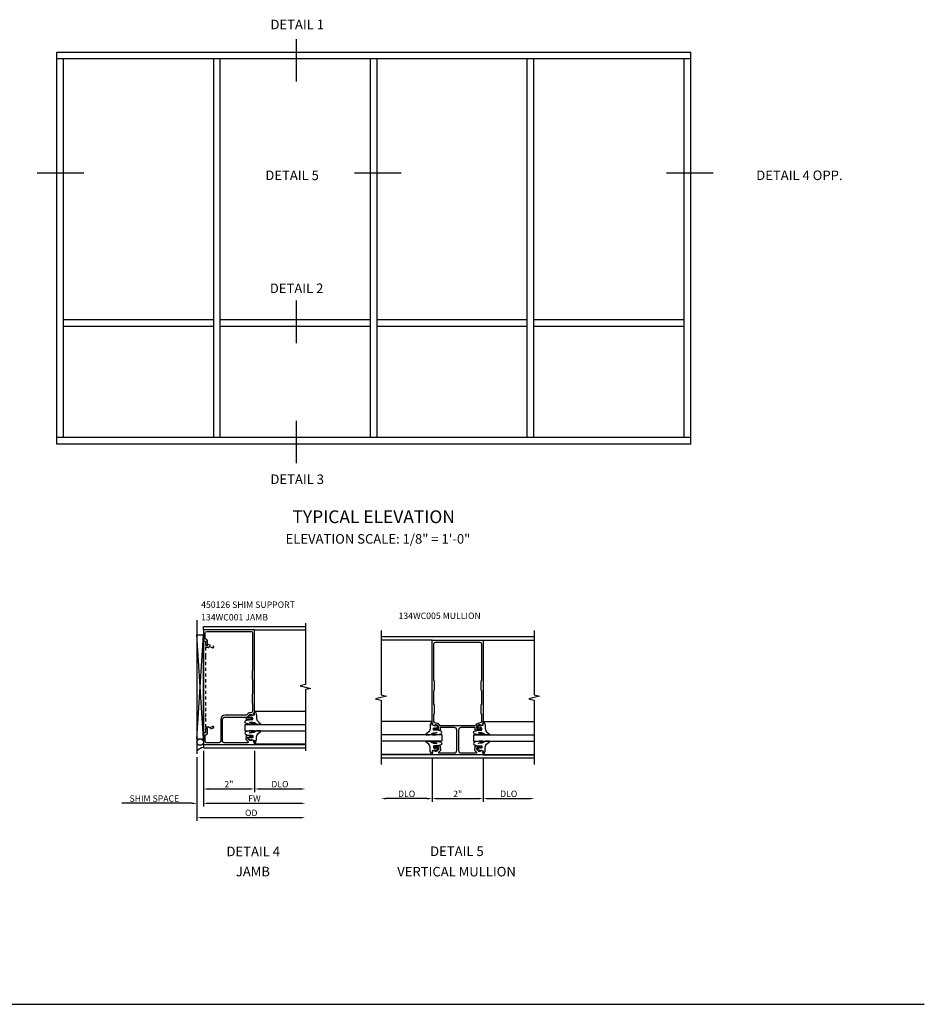
# Model space of a CAD drawing. Extents: x 0 to 67.9, y 0 to 42.2.
# Drawn here: x 32.4 to 67.9, y 0 to 38.6 of the extents above; entities that cross this region are included whole.
import ezdxf
from ezdxf.enums import TextEntityAlignment as Align

# ---------------------------------------------------------------- set-up
doc = ezdxf.new("R2010")
doc.units = 0
doc.header["$LTSCALE"] = 0.5
doc.header["$MEASUREMENT"] = 0
doc.linetypes.add('HIDDEN', pattern=[0.375, 0.25, -0.125])
doc.layers.get('0').update_dxf_attribs({"linetype": 'CONTINUOUS'})
doc.layers.get('DEFPOINTS').update_dxf_attribs({"linetype": 'CONTINUOUS'})
for name, color, linetype in [('PART_NUMBERS', 6, 'CONTINUOUS'), ('R-ANNO-DIMS', 3, 'CONTINUOUS'), ('R-SWTS-DET1', 1, 'CONTINUOUS'), ('R-SWTS-DET2', 4, 'CONTINUOUS'), ('R-SWTS-DET3', 5, 'CONTINUOUS')]:
    doc.layers.add(name, color=color, linetype=linetype)
doc.styles.get("Standard").update_dxf_attribs({"font": 'arial.ttf'})
doc.dimstyles.new('SHOP_DETAILS_NORCROSS', dxfattribs={"dimtxt": 0.25, "dimasz": 0.2, "dimexe": 0.125, "dimexo": 0.125, "dimgap": 0.062, "dimtad": 1, "dimdec": 4, "dimzin": 1, "dimdsep": 46, "dimlunit": 5, "dimtxsty": 'STANDARD', "dimcen": 0, "dimse2": 1, "dimclrd": 256, "dimclre": 256, "dimclrt": 256, "dimadec": 0, "dimazin": 0, "dimtfac": 1, "dimtdec": 4, "dimtofl": 0, "dimtmove": 0, "dimatfit": 3, "dimfxl": 1, "dimfrac": 2, "dimtolj": 1, "dimtzin": 1, "dimarcsym": 0})

# ---------------------------------------------------------------- blocks, each defined once
blk = doc.blocks.new('*D17')
at = {"layer": 'DEFPOINTS', "color": 0}
for p in [(48.577, 9.773), (46.577, 9.432), (46.577, 8.061)]:
    blk.add_point(p, dxfattribs=at)
at = {"layer": 'R-ANNO-DIMS', "lineweight": -2}
for p, q in [((48.577, 9.648), (48.577, 7.936)), ((48.377, 8.061), (46.777, 8.061))]:
    blk.add_line(p, q, dxfattribs=at)
at = {"layer": 'R-ANNO-DIMS'}
for points in [[(46.777, 8.095), (46.777, 8.028), (46.577, 8.061)], [(48.377, 8.095), (48.377, 8.028), (48.577, 8.061)]]:
    blk.add_solid(points, dxfattribs=at)
at = {"layer": 'R-ANNO-DIMS', "insert": (47.577, 8.248), "char_height": 0.25, "attachment_point": 5}
blk.add_mtext('\\A1;DLO', dxfattribs=at)
blk = doc.blocks.new('*D18')
at = {"layer": 'DEFPOINTS', "color": 0}
for p in [(50.577, 9.773), (52.577, 9.432), (52.577, 8.061)]:
    blk.add_point(p, dxfattribs=at)
at = {"layer": 'R-ANNO-DIMS', "lineweight": -2}
for p, q in [((50.577, 9.648), (50.577, 7.936)), ((50.777, 8.061), (52.377, 8.061))]:
    blk.add_line(p, q, dxfattribs=at)
at = {"layer": 'R-ANNO-DIMS'}
for points in [[(50.777, 8.095), (50.777, 8.028), (50.577, 8.061)], [(52.377, 8.095), (52.377, 8.028), (52.577, 8.061)]]:
    blk.add_solid(points, dxfattribs=at)
at = {"layer": 'R-ANNO-DIMS', "insert": (51.577, 8.248), "char_height": 0.25, "attachment_point": 5}
blk.add_mtext('\\A1;DLO', dxfattribs=at)
blk = doc.blocks.new('*D19')
at = {"layer": 'DEFPOINTS', "color": 0}
for p in [(48.577, 9.773), (50.577, 9.773), (50.577, 8.061)]:
    blk.add_point(p, dxfattribs=at)
at = {"layer": 'R-ANNO-DIMS', "lineweight": -2}
for p, q in [((48.577, 9.648), (48.577, 7.936)), ((48.777, 8.061), (50.377, 8.061))]:
    blk.add_line(p, q, dxfattribs=at)
at = {"layer": 'R-ANNO-DIMS'}
for points in [[(48.777, 8.095), (48.777, 8.028), (48.577, 8.061)], [(50.377, 8.095), (50.377, 8.028), (50.577, 8.061)]]:
    blk.add_solid(points, dxfattribs=at)
at = {"layer": 'R-ANNO-DIMS', "insert": (49.577, 8.248), "char_height": 0.25, "attachment_point": 5}
blk.add_mtext('\\A1;2"', dxfattribs=at)
blk = doc.blocks.new('*D20')
at = {"layer": 'DEFPOINTS', "color": 0}
for p in [(39.614, 10.057), (39.364, 9.811), (39.364, 7.877)]:
    blk.add_point(p, dxfattribs=at)
at = {"layer": 'R-ANNO-DIMS', "lineweight": -2}
for p, q in [((39.614, 9.932), (39.614, 7.752)), ((39.164, 7.877), (36.423, 7.877)), ((39.814, 7.877), (40.014, 7.877))]:
    blk.add_line(p, q, dxfattribs=at)
at = {"layer": 'R-ANNO-DIMS'}
for points in [[(39.164, 7.91), (39.164, 7.844), (39.364, 7.877)], [(39.814, 7.91), (39.814, 7.844), (39.614, 7.877)]]:
    blk.add_solid(points, dxfattribs=at)
at = {"layer": 'R-ANNO-DIMS', "insert": (37.693, 8.064), "char_height": 0.25, "attachment_point": 5}
blk.add_mtext('\\A1;SHIM SPACE', dxfattribs=at)
blk = doc.blocks.new('*D21')
at = {"layer": 'DEFPOINTS', "color": 0}
for p in [(39.364, 9.811), (43.614, 9.932), (43.614, 7.315)]:
    blk.add_point(p, dxfattribs=at)
at = {"layer": 'R-ANNO-DIMS', "lineweight": -2}
for p, q in [((39.364, 9.686), (39.364, 7.19)), ((39.564, 7.315), (43.414, 7.315))]:
    blk.add_line(p, q, dxfattribs=at)
at = {"layer": 'R-ANNO-DIMS'}
for points in [[(39.564, 7.348), (39.564, 7.281), (39.364, 7.315)], [(43.414, 7.348), (43.414, 7.281), (43.614, 7.315)]]:
    blk.add_solid(points, dxfattribs=at)
at = {"layer": 'R-ANNO-DIMS', "insert": (41.489, 7.502), "char_height": 0.25, "attachment_point": 5}
blk.add_mtext('\\A1;OD  ', dxfattribs=at)
blk = doc.blocks.new('*D22')
at = {"layer": 'DEFPOINTS', "color": 0}
for p in [(39.614, 10.057), (43.614, 9.932), (43.614, 7.877)]:
    blk.add_point(p, dxfattribs=at)
at = {"layer": 'R-ANNO-DIMS', "lineweight": -2}
for p, q in [((39.614, 9.932), (39.614, 7.752)), ((39.814, 7.877), (43.414, 7.877))]:
    blk.add_line(p, q, dxfattribs=at)
at = {"layer": 'R-ANNO-DIMS'}
for points in [[(39.814, 7.91), (39.814, 7.844), (39.614, 7.877)], [(43.414, 7.91), (43.414, 7.844), (43.614, 7.877)]]:
    blk.add_solid(points, dxfattribs=at)
at = {"layer": 'R-ANNO-DIMS', "insert": (41.614, 8.064), "char_height": 0.25, "attachment_point": 5}
blk.add_mtext('\\A1;FW  ', dxfattribs=at)
blk = doc.blocks.new('*D23')
at = {"layer": 'DEFPOINTS', "color": 0}
for p in [(41.614, 10.057), (43.614, 9.932), (43.614, 8.44)]:
    blk.add_point(p, dxfattribs=at)
at = {"layer": 'R-ANNO-DIMS', "lineweight": -2}
for p, q in [((41.614, 9.932), (41.614, 8.315)), ((41.814, 8.44), (43.414, 8.44))]:
    blk.add_line(p, q, dxfattribs=at)
at = {"layer": 'R-ANNO-DIMS'}
for points in [[(41.814, 8.473), (41.814, 8.406), (41.614, 8.44)], [(43.414, 8.473), (43.414, 8.406), (43.614, 8.44)]]:
    blk.add_solid(points, dxfattribs=at)
at = {"layer": 'R-ANNO-DIMS', "insert": (42.614, 8.627), "char_height": 0.25, "attachment_point": 5}
blk.add_mtext('\\A1;DLO', dxfattribs=at)
blk = doc.blocks.new('*D24')
at = {"layer": 'DEFPOINTS', "color": 0}
for p in [(39.614, 10.057), (41.614, 10.057), (41.614, 8.44)]:
    blk.add_point(p, dxfattribs=at)
at = {"layer": 'R-ANNO-DIMS', "lineweight": -2}
for p, q in [((39.614, 9.932), (39.614, 8.315)), ((39.814, 8.44), (41.414, 8.44))]:
    blk.add_line(p, q, dxfattribs=at)
at = {"layer": 'R-ANNO-DIMS'}
for points in [[(39.814, 8.473), (39.814, 8.406), (39.614, 8.44)], [(41.414, 8.473), (41.414, 8.406), (41.614, 8.44)]]:
    blk.add_solid(points, dxfattribs=at)
at = {"layer": 'R-ANNO-DIMS', "insert": (40.614, 8.627), "char_height": 0.25, "attachment_point": 5}
blk.add_mtext('\\A1;2"', dxfattribs=at)

msp = doc.modelspace()

# ---------------------------------------------------------------- linework, layer by layer
at = {"color": 2}
for p, q in [((43.250575, 37.831616), (43.250575, 36.169186)), ((34.926405, 32.5755), (33.096627, 32.5755)), ((47.362682, 32.5755), (45.532904, 32.5755)), ((59.591062, 32.5755), (57.761284, 32.5755)), ((43.250575, 27.57966), (43.250575, 25.917229)), ((43.250575, 22.864868), (43.250575, 21.202437))]:
    msp.add_line(p, q, dxfattribs=at)
for p, q in [((33.873829, 37.317928), (58.705829, 37.317928)), ((33.873829, 21.957928), (33.873829, 37.317928)), ((33.873829, 37.061928), (58.705829, 37.061928)), ((34.129829, 22.213928), (34.129829, 37.061928)), ((40.017829, 22.213928), (40.017829, 37.061928)), ((40.273829, 22.213928), (40.273829, 37.061928)), ((46.161829, 22.213928), (46.161829, 37.061928)), ((46.417829, 22.213928), (46.417829, 37.061928)), ((52.305829, 22.213928), (52.305829, 37.061928)), ((52.561829, 22.213928), (52.561829, 37.061928)), ((58.449829, 22.213928), (58.449829, 37.061928)), ((58.705829, 21.957928), (58.705829, 37.317928)), ((40.017829, 26.821928), (34.129829, 26.821928)), ((46.161829, 26.821928), (40.273829, 26.821928)), ((52.305829, 26.821928), (46.417829, 26.821928)), ((58.449829, 26.821928), (52.561829, 26.821928)), ((40.017829, 26.565928), (34.129829, 26.565928)), ((46.161829, 26.565928), (40.273829, 26.565928)), ((52.305829, 26.565928), (46.417829, 26.565928)), ((58.449829, 26.565928), (52.561829, 26.565928)), ((58.705829, 22.213928), (33.873829, 22.213928)), ((58.705829, 21.957928), (33.873829, 21.957928)), ((39.61383, 14.27161), (39.61383, 10.44028)), ((0, 0), (67.858993, 0))]:
    msp.add_line(p, q)
at = {"layer": 'R-SWTS-DET1'}
for p, q in [((39.61383, 14.806574), (43.61415, 14.806574)), ((41.61383, 14.681574), (43.61415, 14.681574)), ((39.61383, 10.056574), (43.61383, 10.056574)), ((41.61383, 10.181574), (43.61383, 10.181574))]:
    msp.add_line(p, q, dxfattribs=at)
at = {"layer": 'R-SWTS-DET1', "linetype": 'Continuous'}
for p, q in [((39.61383, 14.681574), (39.61383, 14.806574)), ((52.576862, 14.398485), (46.577182, 14.398485)), ((48.576862, 14.273485), (46.577182, 14.273485)), ((50.576862, 14.273485), (52.576541, 14.273485)), ((39.61383, 10.181574), (39.61383, 10.056574)), ((48.576862, 9.773485), (46.577182, 9.773485)), ((52.576541, 9.648485), (46.577182, 9.648485)), ((50.576862, 9.773485), (52.576541, 9.773485))]:
    msp.add_line(p, q, dxfattribs=at)
at = {"layer": 'R-SWTS-DET1'}
for points in [[(41.35533, 10.407624), (41.35533, 10.449574, -0.354118573), (41.371172, 10.469137), (41.47333, 10.491574), (41.51133, 10.491574), (41.51133, 10.462574), (41.52333, 10.462574, 0.414213562), (41.54333, 10.482574), (41.54333, 10.511574, 0.414213562), (41.52333, 10.531574), (41.321335, 10.531574, 0.414213562), (41.28333, 10.493569), (41.30533, 10.493569), (41.30533, 10.431569), (41.28333, 10.431569), (41.28333, 10.376793, 0.198901885), (41.290652, 10.359116), (41.364046, 10.285716, -0.668164052), (41.349904, 10.251574), (40.42383, 10.251574, -0.414213562), (40.36383, 10.311574), (40.36383, 11.157579, -0.414213562), (40.46383, 11.257579), (41.28033, 11.257579, -0.414213562), (41.30533, 11.232579), (41.30533, 11.195579), (41.28333, 11.195579, 0.414213562), (41.321335, 11.157574), (41.52333, 11.157574, 0.414213562), (41.54333, 11.177574), (41.54333, 11.206574, 0.414213562), (41.52333, 11.226574), (41.51133, 11.226574), (41.51133, 11.197574), (41.47333, 11.197574), (41.371172, 11.220011, -0.354118573), (41.35533, 11.239574), (41.35533, 11.281524), (41.421953, 11.348202, -0.198912367), (41.43963, 11.355524), (41.51133, 11.355524), (41.51133, 11.326524), (41.59383, 11.355524), (41.58383, 11.408523), (41.61383, 11.419069), (41.61383, 14.681574), (39.61383, 14.681574), (39.61383, 14.227573), (39.69383, 14.227573), (39.69383, 14.119573, 0.414213562), (39.75583, 14.057573), (39.77383, 14.057573), (39.77383, 14.245573, 0.414213562), (39.71183, 14.307573), (39.68383, 14.307573), (39.68383, 14.551574, -0.414213562), (39.74383, 14.611574), (41.48383, 14.611574, -0.414213562), (41.54383, 14.551574), (41.54383, 13.093574, -0.414213562), (41.52383, 13.073574), (41.52383, 12.729574, -0.414213562), (41.54383, 12.709574), (41.54383, 12.162574, -0.414213562), (41.52383, 12.142574), (41.52383, 11.798574, -0.414213562), (41.54383, 11.778574), (41.54383, 11.495524, -0.414213562), (41.47383, 11.425524), (41.443775, 11.425524, 0.199020263), (41.369498, 11.39474), (41.308252, 11.333443, -0.199020263), (41.294104, 11.327579), (40.46383, 11.327579, 0.414213562), (40.29383, 11.157579), (40.29383, 10.311574, -0.414213562), (40.23383, 10.251574), (39.74383, 10.251574, -0.414213562), (39.68383, 10.311574), (39.68383, 10.555573), (39.71183, 10.555573, 0.414213562), (39.77383, 10.617573), (39.77383, 10.805573), (39.75583, 10.805573, 0.414213562), (39.69383, 10.743573), (39.69383, 10.635573), (39.61383, 10.635573), (39.61383, 10.181574), (41.61383, 10.181574), (41.61383, 10.27008), (41.58383, 10.280625), (41.59383, 10.333624), (41.51133, 10.362624), (41.51133, 10.333624), (41.43963, 10.333624, -0.198912367), (41.421953, 10.340947)], [(48.647362, 10.074485), (48.647362, 10.103485, -0.414213562), (48.667362, 10.123485), (48.869357, 10.123485, -0.414213562), (48.907362, 10.08548), (48.885362, 10.08548), (48.885362, 10.02348), (48.907362, 10.02348), (48.907362, 9.968704, -0.198901885), (48.90004, 9.951027), (48.836645, 9.887627, 0.668164052), (48.850787, 9.853485), (49.441862, 9.853485, 0.414213562), (49.541862, 9.953485), (49.541862, 10.74949, 0.414213562), (49.441862, 10.84949), (48.910362, 10.84949, 0.414213562), (48.885362, 10.82449), (48.885362, 10.78749), (48.907362, 10.78749, -0.414213562), (48.869357, 10.749485), (48.667362, 10.749485, -0.414213562), (48.647362, 10.769485), (48.647362, 10.798485, -0.414213562), (48.667362, 10.818485), (48.679362, 10.818485), (48.679362, 10.789485), (48.717362, 10.789485), (48.81952, 10.811922, 0.354118573), (48.835362, 10.831485), (48.835362, 10.873435), (48.768739, 10.940113, 0.198912367), (48.751062, 10.947435), (48.679362, 10.947435), (48.679362, 10.918435), (48.596862, 10.947435), (48.606862, 11.000434), (48.576862, 11.01098), (48.576862, 14.273485), (50.576862, 14.273485), (50.576862, 11.01098), (50.546862, 11.000434), (50.556862, 10.947435), (50.474362, 10.918435), (50.474362, 10.947435), (50.402662, 10.947435, 0.198912367), (50.384984, 10.940113), (50.318362, 10.873435), (50.318362, 10.831485, 0.354118573), (50.334203, 10.811922), (50.436362, 10.789485), (50.474362, 10.789485), (50.474362, 10.818485), (50.486362, 10.818485, -0.414213562), (50.506362, 10.798485), (50.506362, 10.769485, -0.414213562), (50.486362, 10.749485), (50.284367, 10.749485, -0.414213562), (50.246362, 10.78749), (50.268362, 10.78749), (50.268362, 10.82449, 0.414213562), (50.243362, 10.84949), (49.711862, 10.84949, 0.414213562), (49.611862, 10.74949), (49.611862, 9.953485, 0.414213562), (49.711862, 9.853485), (50.302936, 9.853485, 0.668164052), (50.317078, 9.887627), (50.253683, 9.951027, -0.198901885), (50.246362, 9.968704), (50.246362, 10.02348), (50.268362, 10.02348), (50.268362, 10.08548), (50.246362, 10.08548, -0.414213562), (50.284367, 10.123485), (50.486362, 10.123485, -0.414213562), (50.506362, 10.103485), (50.506362, 10.074485, -0.414213562), (50.486362, 10.054485), (50.474362, 10.054485), (50.474362, 10.083485), (50.436362, 10.083485), (50.334203, 10.061048, 0.354118573), (50.318362, 10.041485), (50.318362, 9.999535), (50.384984, 9.932858, 0.198912367), (50.402662, 9.925535), (50.474362, 9.925535), (50.474362, 9.954535), (50.556862, 9.925535), (50.546862, 9.872536), (50.576862, 9.861991), (50.576862, 9.773485), (48.576862, 9.773485), (48.576862, 9.861991), (48.606862, 9.872536), (48.596862, 9.925535), (48.679362, 9.954535), (48.679362, 9.925535), (48.751062, 9.925535, 0.198912367), (48.768739, 9.932858), (48.835362, 9.999535), (48.835362, 10.041485, 0.354118573), (48.81952, 10.061048), (48.717362, 10.083485), (48.679362, 10.083485), (48.679362, 10.054485), (48.667362, 10.054485, -0.414213562)], [(48.88244, 10.925354), (48.821194, 10.986651, 0.199020263), (48.746917, 11.017435), (48.716862, 11.017435, -0.414213562), (48.646862, 11.087435), (48.646862, 11.370485, -0.414213562), (48.666862, 11.390485), (48.666862, 11.734485, -0.414213562), (48.646862, 11.754485), (48.646862, 12.301485, -0.414213562), (48.666862, 12.321485), (48.666862, 12.665485, -0.414213562), (48.646862, 12.685485), (48.646862, 14.133485, -0.414213562), (48.706862, 14.193485), (50.446862, 14.193485, -0.414213562), (50.506862, 14.133485), (50.506862, 12.685485, -0.414213562), (50.486862, 12.665485), (50.486862, 12.321485, -0.414213562), (50.506862, 12.301485), (50.506862, 11.754485, -0.414213562), (50.486862, 11.734485), (50.486862, 11.390485, -0.414213562), (50.506862, 11.370485), (50.506862, 11.087435, -0.414213562), (50.436862, 11.017435), (50.406806, 11.017435, 0.199020263), (50.332529, 10.986651), (50.271283, 10.925354, -0.199020263), (50.257135, 10.91949), (48.896588, 10.91949, -0.199020263)]]:
    msp.add_lwpolyline(points, format="xyb", close=True, dxfattribs=at)
for points in [[(43.61415, 14.931574), (43.61415, 12.531584), (43.401898, 12.481564), (43.826723, 12.381584), (43.614471, 12.331584), (43.614471, 9.931574)], [(46.576862, 14.648485), (46.576862, 12.130285), (46.789114, 12.077365), (46.364289, 11.971444), (46.576541, 11.918524), (46.576541, 9.400324)], [(52.576862, 14.648485), (52.576862, 12.130285), (52.789114, 12.077365), (52.364289, 11.971444), (52.576541, 11.918524), (52.576541, 9.400324)]]:
    msp.add_lwpolyline(points, dxfattribs=at)
at = {"layer": 'R-SWTS-DET2'}
for p, q in [((41.61383, 11.487441), (43.61381, 11.487441)), ((48.576862, 11.079352), (46.576882, 11.079352)), ((50.576862, 11.079352), (52.576841, 11.079352)), ((41.61383, 10.202734), (43.61381, 10.202734)), ((48.576862, 9.794645), (46.576882, 9.794645)), ((50.576862, 9.794645), (52.576841, 9.794645))]:
    msp.add_line(p, q, dxfattribs=at)
at = {"layer": 'R-SWTS-DET2', "linetype": 'HIDDEN'}
msp.add_lwpolyline([(39.81483, 10.877628, -0.315298789), (39.833629, 10.864465), (39.83483, 10.861123, 0.41572749), (39.86083, 10.849623), (39.972858, 10.890517, -0.998592953), (39.99683, 10.824623), (39.77983, 10.745623), (39.77983, 10.807623), (39.69383, 10.807623), (39.69383, 10.637623), (39.61383, 10.637623), (39.61383, 14.227573), (39.69383, 14.227573), (39.69383, 14.057573), (39.77983, 14.057573), (39.77983, 14.119623), (39.99683, 14.040623, -1.000483153), (39.97283, 13.974873), (39.86083, 14.015773, 0.414244611), (39.835036, 14.003814), (39.833629, 14.000731, -0.315516706), (39.81483, 13.987573), (39.69383, 13.987573), (39.69383, 13.661323), (39.68383, 13.651323), (39.69383, 13.641323), (39.69383, 11.223623), (39.68383, 11.213623), (39.69383, 11.203623), (39.69383, 10.877623), (39.81483, 10.877623)], format="xyb", close=True, dxfattribs=at)
at = {"layer": 'R-SWTS-DET2'}
for points in [[(41.499828, 11.343626), (41.504702, 11.316809), (41.611937, 11.35094), (41.616811, 11.411886), (41.61383, 11.487441), (41.64484, 11.477351, -0.125710027), (41.696582, 11.245359, 0.226083719), (41.7463, 11.091774), (41.857241, 10.996218, -0.644976226), (41.845499, 10.970284), (41.716262, 10.971864, -0.151869157), (41.671827, 10.988217), (41.611901, 11.02672, 0.029345467), (41.560019, 11.044115), (41.438225, 11.061345, 0.653811708), (41.431238, 11.041104), (41.596487, 10.997012, -0.888635573), (41.594425, 10.971864), (41.46018, 10.971864, -0.064204649), (41.271564, 11.014296, -0.6896355), (41.271564, 11.116905, -0.070356087), (41.46018, 11.158137), (41.555883, 11.158137), (41.555883, 11.231484), (41.502265, 11.253425), (41.497391, 11.214419), (41.460834, 11.248549), (41.438899, 11.216857), (41.385282, 11.277804), (41.451085, 11.333875), (41.460834, 11.309496)], [(48.690864, 10.935537), (48.685989, 10.90872), (48.578755, 10.942851), (48.57388, 11.003797), (48.576862, 11.079352), (48.545852, 11.069262, 0.125710027), (48.49411, 10.83727, -0.226083719), (48.444392, 10.683685), (48.333451, 10.588129, 0.644976226), (48.345193, 10.562195), (48.474429, 10.563775, 0.151869157), (48.518865, 10.580128), (48.57879, 10.618631, -0.029345467), (48.630673, 10.636026), (48.752467, 10.653256, -0.653811708), (48.759454, 10.633015), (48.594205, 10.588923, 0.888635573), (48.596266, 10.563775), (48.730512, 10.563775, 0.064204649), (48.919128, 10.606207, 0.6896355), (48.919128, 10.708816, 0.070356087), (48.730512, 10.750048), (48.634809, 10.750048), (48.634809, 10.823395), (48.688426, 10.845336), (48.693301, 10.80633), (48.729858, 10.84046), (48.751792, 10.808768), (48.80541, 10.869715), (48.739607, 10.925786), (48.729858, 10.901407)], [(50.462859, 10.935537), (50.467734, 10.90872), (50.574968, 10.942851), (50.579843, 11.003797), (50.576862, 11.079352), (50.607871, 11.069262, -0.125710027), (50.659613, 10.83727, 0.226083719), (50.709331, 10.683685), (50.820272, 10.588129, -0.644976226), (50.808531, 10.562195), (50.679294, 10.563775, -0.151869157), (50.634858, 10.580128), (50.574933, 10.618631, 0.029345467), (50.52305, 10.636026), (50.401256, 10.653256, 0.653811708), (50.394269, 10.633015), (50.559518, 10.588923, -0.888635573), (50.557457, 10.563775), (50.423211, 10.563775, -0.064204649), (50.234595, 10.606207, -0.6896355), (50.234595, 10.708816, -0.070356087), (50.423211, 10.750048), (50.518914, 10.750048), (50.518914, 10.823395), (50.465297, 10.845336), (50.460422, 10.80633), (50.423865, 10.84046), (50.401931, 10.808768), (50.348313, 10.869715), (50.414116, 10.925786), (50.423865, 10.901407)], [(41.499828, 10.346549), (41.504702, 10.373365), (41.611937, 10.339235), (41.616811, 10.278289), (41.61383, 10.202734), (41.64484, 10.212824, 0.125710027), (41.696582, 10.444816, -0.226083719), (41.7463, 10.598401), (41.857241, 10.693957, 0.644976226), (41.845499, 10.719891), (41.716262, 10.718311, 0.151869157), (41.671827, 10.701958), (41.611901, 10.663455, -0.029345467), (41.560019, 10.64606), (41.438225, 10.62883, -0.653811708), (41.431238, 10.649071), (41.596487, 10.693162, 0.888635573), (41.594425, 10.718311), (41.46018, 10.718311, 0.064204649), (41.271564, 10.675879, 0.6896355), (41.271564, 10.57327, 0.070356087), (41.46018, 10.532037), (41.555883, 10.532037), (41.555883, 10.458691), (41.502265, 10.43675), (41.497391, 10.475756), (41.460834, 10.441626), (41.438899, 10.473318), (41.385282, 10.412371), (41.451085, 10.3563), (41.460834, 10.380679)], [(48.690864, 9.93846), (48.685989, 9.965276), (48.578755, 9.931146), (48.57388, 9.8702), (48.576862, 9.794645), (48.545852, 9.804735, -0.125710027), (48.49411, 10.036727, 0.226083719), (48.444392, 10.190312), (48.333451, 10.285868, -0.644976226), (48.345193, 10.311802), (48.474429, 10.310222, -0.151869157), (48.518865, 10.293869), (48.57879, 10.255366, 0.029345467), (48.630673, 10.237971), (48.752467, 10.220741, 0.653811708), (48.759454, 10.240982), (48.594205, 10.285073, -0.888635573), (48.596266, 10.310222), (48.730512, 10.310222, -0.064204649), (48.919128, 10.26779, -0.6896355), (48.919128, 10.165181, -0.070356087), (48.730512, 10.123948), (48.634809, 10.123948), (48.634809, 10.050602), (48.688426, 10.028661), (48.693301, 10.067667), (48.729858, 10.033537), (48.751792, 10.065229), (48.80541, 10.004282), (48.739607, 9.948211), (48.729858, 9.97259)], [(50.462859, 9.93846), (50.467734, 9.965276), (50.574968, 9.931146), (50.579843, 9.8702), (50.576862, 9.794645), (50.607871, 9.804735, 0.125710027), (50.659613, 10.036727, -0.226083719), (50.709331, 10.190312), (50.820272, 10.285868, 0.644976226), (50.808531, 10.311802), (50.679294, 10.310222, 0.151869157), (50.634858, 10.293869), (50.574933, 10.255366, -0.029345467), (50.52305, 10.237971), (50.401256, 10.220741, -0.653811708), (50.394269, 10.240982), (50.559518, 10.285073, 0.888635573), (50.557457, 10.310222), (50.423211, 10.310222, 0.064204649), (50.234595, 10.26779, 0.6896355), (50.234595, 10.165181, 0.070356087), (50.423211, 10.123948), (50.518914, 10.123948), (50.518914, 10.050602), (50.465297, 10.028661), (50.460422, 10.067667), (50.423865, 10.033537), (50.401931, 10.065229), (50.348313, 10.004282), (50.414116, 9.948211), (50.423865, 9.97259)]]:
    msp.add_lwpolyline(points, format="xyb", close=True, dxfattribs=at)
at = {"layer": 'R-SWTS-DET3'}
for p, q in [((39.36383, 15.060962), (39.36383, 9.810962)), ((39.61383, 10.399936), (39.36383, 14.477951)), ((39.36383, 10.399936), (39.61333, 14.477951)), ((39.36383, 14.477951), (39.61333, 14.477951)), ((39.61383, 10.399936), (39.61383, 14.477951)), ((41.23883, 10.970087), (41.23883, 10.720087)), ((41.23883, 10.970087), (43.61383, 10.970087)), ((41.23883, 10.720087), (43.61383, 10.720087)), ((48.951862, 10.561998), (46.576862, 10.561998)), ((48.951862, 10.561998), (48.951862, 10.311998)), ((50.201862, 10.561998), (50.201862, 10.311998)), ((50.201862, 10.561998), (52.576862, 10.561998)), ((39.36383, 10.399936), (39.61333, 10.399936)), ((48.951862, 10.311998), (46.576862, 10.311998)), ((50.201862, 10.311998), (52.576862, 10.311998))]:
    msp.add_line(p, q, dxfattribs=at)
msp.add_circle((39.48908, 10.274937), 0.125, dxfattribs=at)
msp.add_arc((39.63699, 9.734125), 0.327726, 94.0524033, 146.4600981, dxfattribs=at)

# ---------------------------------------------------------------- texts
at = {"color": 2, "linetype": 'Continuous'}
for s, p in [('DETAIL 1', (43.290561, 38.213458)), ('DETAIL 5', (43.090547, 32.301999)), ('DETAIL 4 OPP.', (62.964851, 32.301999)), ('DETAIL 2', (43.267464, 27.873612)), ('DETAIL 3', (43.290562, 20.389886)), ('DETAIL 4', (41.568696, 5.804568)), ('DETAIL 5', (49.548153, 5.81061))]:
    msp.add_text(s, height=0.375, dxfattribs=at).set_placement(p, align=Align.CENTER)
at = {"linetype": 'Continuous'}
msp.add_text('TYPICAL ELEVATION', height=0.5, dxfattribs=at).set_placement((46.287073, 18.857887), align=Align.CENTER)
at = {"color": 7, "linetype": 'Continuous'}
for s, p in [('JAMB', (41.553553, 5.01519)), ('VERTICAL MULLION', (49.53301, 5.010875))]:
    msp.add_text(s, height=0.375, dxfattribs=at).set_placement(p, align=Align.CENTER)
at = {"insert": (46.454613, 18.428104), "char_height": 0.375, "width": 15.25, "attachment_point": 2}
msp.add_mtext('ELEVATION SCALE: 1/8" = 1\'-0"', dxfattribs=at)
at = {"layer": 'PART_NUMBERS'}
for s, p in [('450126 SHIM SUPPORT', (39.526643, 15.537163)), ('134WC001 JAMB', (39.526643, 15.04403)), ('134WC005 MULLION', (47.260172, 15.102049))]:
    msp.add_text(s, height=0.25, dxfattribs=at).set_placement(p)

# ---------------------------------------------------------------- dimensions: what is measured, and where the dimension line sits
at = {"layer": 'R-ANNO-DIMS'}
for base, p1, p2, text, override, picture, middle in [((39.36383, 7.877026), (39.61383, 10.056574), (39.36383, 9.810962), 'SHIM SPACE', {"dimtxt": 0.25, "dimasz": 0.2, "dimexe": 0.125, "dimexo": 0.125, "dimgap": 0.062, "dimtad": 1, "dimtih": 0, "dimtoh": 0, "dimdec": 4, "dimzin": 1, "dimpost": '"', "dimcen": 0, "dimse2": 1, "dimclrd": 256, "dimclre": 256, "dimclrt": 256, "dimtzin": 1}, '*D20', (37.693497, 8.064026)), ((43.614471, 7.877026), (39.61383, 10.056574), (43.614471, 9.931574), 'FW  ', {"dimtxt": 0.25, "dimasz": 0.2, "dimexe": 0.125, "dimexo": 0.125, "dimgap": 0.062, "dimtad": 1, "dimtih": 0, "dimtoh": 0, "dimdec": 4, "dimzin": 1, "dimpost": '"', "dimcen": 0, "dimse2": 1, "dimclrd": 256, "dimclre": 256, "dimclrt": 256, "dimtzin": 1}, '*D22', (41.61415, 8.064026)), ((43.614471, 8.439526), (41.61383, 10.056574), (43.614471, 9.931574), 'DLO', {"dimtxt": 0.25, "dimasz": 0.2, "dimexe": 0.125, "dimexo": 0.125, "dimgap": 0.062, "dimtad": 1, "dimtih": 0, "dimtoh": 0, "dimdec": 4, "dimzin": 1, "dimpost": '"', "dimcen": 0, "dimse2": 1, "dimclrd": 256, "dimclre": 256, "dimclrt": 256, "dimtzin": 1}, '*D23', (42.61415, 8.626526)), ((43.614471, 7.314526), (39.36383, 9.810962), (43.614471, 9.931574), 'OD  ', {"dimtxt": 0.25, "dimasz": 0.2, "dimexe": 0.125, "dimexo": 0.125, "dimgap": 0.062, "dimtad": 1, "dimtih": 0, "dimtoh": 0, "dimdec": 4, "dimzin": 1, "dimpost": '"', "dimcen": 0, "dimse2": 1, "dimclrd": 256, "dimclre": 256, "dimclrt": 256, "dimtzin": 1}, '*D21', (41.48915, 7.501526)), ((46.576541, 8.061485), (48.576862, 9.773485), (46.576541, 9.432324), 'DLO', {"dimtxt": 0.25, "dimasz": 0.2, "dimexe": 0.125, "dimexo": 0.125, "dimgap": 0.062, "dimtad": 1, "dimtih": 0, "dimtoh": 0, "dimzin": 1, "dimpost": '"', "dimcen": 0, "dimse2": 1, "dimclrd": 256, "dimclre": 256, "dimclrt": 256, "dimtzin": 1}, '*D17', (47.576701, 8.248485)), ((52.576541, 8.061485), (50.576862, 9.773485), (52.576541, 9.432324), 'DLO', {"dimtxt": 0.25, "dimasz": 0.2, "dimexe": 0.125, "dimexo": 0.125, "dimgap": 0.062, "dimtad": 1, "dimtih": 0, "dimtoh": 0, "dimzin": 1, "dimpost": '"', "dimcen": 0, "dimse2": 1, "dimclrd": 256, "dimclre": 256, "dimclrt": 256, "dimtzin": 1}, '*D18', (51.576701, 8.248485))]:
    dim = msp.add_linear_dim(base=base, p1=p1, p2=p2, text=text, dimstyle='SHOP_DETAILS_NORCROSS', override=override, dxfattribs=at)
    dim.commit()
    dim.dimension.update_dxf_attribs({"geometry": picture, "text_midpoint": middle})
for base, p1, p2, override, picture, middle in [((41.61383, 8.439526), (39.61383, 10.056574), (41.61383, 10.056574), {"dimtxt": 0.25, "dimasz": 0.2, "dimexe": 0.125, "dimexo": 0.125, "dimgap": 0.062, "dimtad": 1, "dimtih": 0, "dimtoh": 0, "dimdec": 4, "dimzin": 1, "dimpost": '"', "dimcen": 0, "dimse2": 1, "dimclrd": 256, "dimclre": 256, "dimclrt": 256, "dimtzin": 1}, '*D24', (40.61383, 8.626526)), ((50.576862, 8.061485), (48.576862, 9.773485), (50.576862, 9.773485), {"dimtxt": 0.25, "dimasz": 0.2, "dimexe": 0.125, "dimexo": 0.125, "dimgap": 0.062, "dimtad": 1, "dimtih": 0, "dimtoh": 0, "dimzin": 1, "dimpost": '"', "dimcen": 0, "dimse2": 1, "dimclrd": 256, "dimclre": 256, "dimclrt": 256, "dimtzin": 1}, '*D19', (49.576862, 8.248485))]:
    dim = msp.add_linear_dim(base=base, p1=p1, p2=p2, dimstyle='SHOP_DETAILS_NORCROSS', override=override, dxfattribs=at)
    dim.commit()
    dim.dimension.update_dxf_attribs({"geometry": picture, "text_midpoint": middle})

doc.saveas('drawing.dxf')
